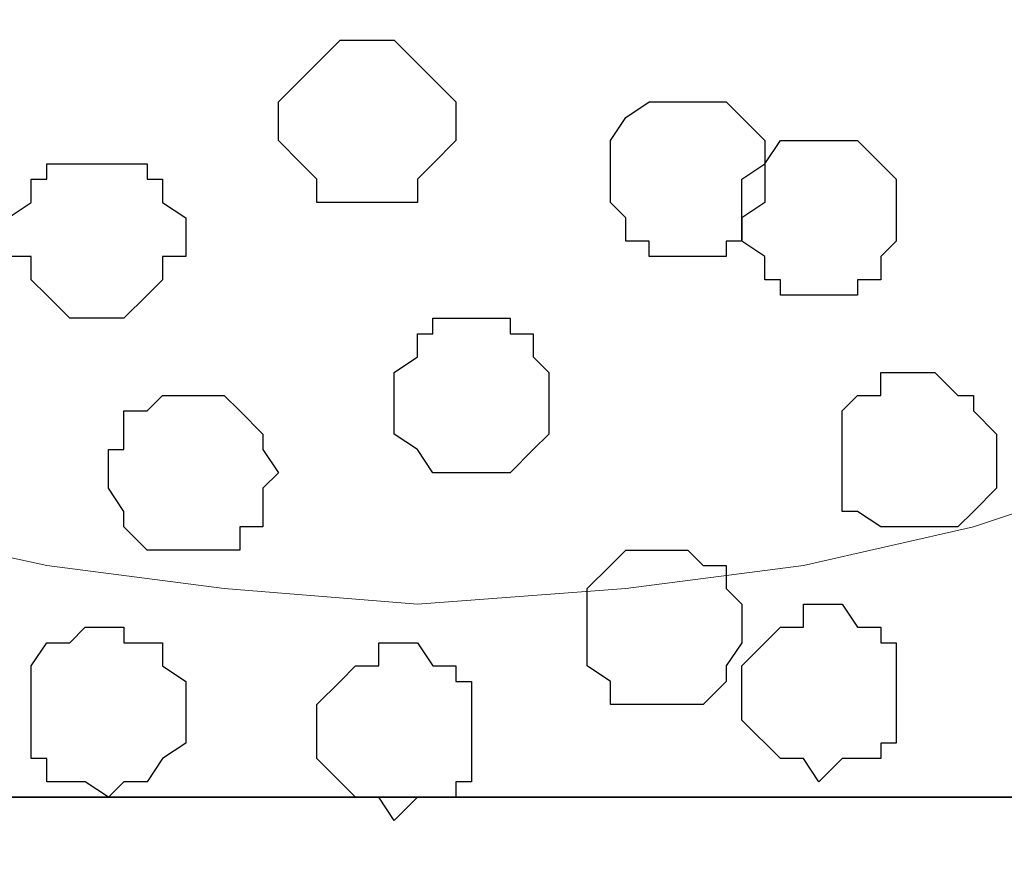
# Model space of a CAD drawing. Units: centimetres. Extents: x -8.7 to 8.9, y -10.6 to 13.4.
# Drawn here: x -5.4 to -5.1, y -3.4 to -3.1 of the extents above; entities that cross this region are included whole.
import ezdxf

# ---------------------------------------------------------------- set-up
doc = ezdxf.new("R2010")
doc.units = ezdxf.units.CM
doc.header["$MEASUREMENT"] = 0
doc.layers.add('Layer 1', color=7, linetype='Continuous')

msp = doc.modelspace()

# ---------------------------------------------------------------- linework, layer by layer
at = {"layer": 'Layer 1', "color": 254}
msp.add_open_spline([(-8.51394, -3.34292), (-8.51394, -3.34292), (0.78458, -3.34292), (0.78458, -3.34292), (0.78458, -3.34292), (0.78458, -3.34292), (0.78458, -2.07927), (0.78458, -2.07927), (0.78458, -2.07927), (0.78458, -2.07927), (-8.51394, -2.07927), (-8.51394, -2.07927), (-8.51394, -2.07927), (-8.51394, -2.07927), (-8.51394, -3.34292), (-8.51394, -3.34292)], degree=3, knots=[0, 0, 0, 0, 0.25, 0.25, 0.25, 0.25, 0.5, 0.5, 0.5, 0.5, 0.75, 0.75, 0.75, 0.75, 1, 1, 1, 1], dxfattribs=at)
at = {"layer": 'Layer 1', "lineweight": 9}
for points, knots in [([(-8.51394, -2.07927), (-8.51394, -2.07927), (0.78458, -2.07927), (0.78458, -2.07927), (0.78458, -2.07927), (0.78458, -2.07927), (0.78458, -3.34292), (0.78458, -3.34292), (0.78458, -3.34292), (0.78458, -3.34292), (-8.51394, -3.34292), (-8.51394, -3.34292), (-8.51394, -3.34292), (-8.51394, -3.34292), (-8.51394, -2.07927), (-8.51394, -2.07927)], [0, 0, 0, 0, 0.25, 0.25, 0.25, 0.25, 0.5, 0.5, 0.5, 0.5, 0.75, 0.75, 0.75, 0.75, 1, 1, 1, 1]), ([(-4.98757, -3.16301), (-4.98757, -3.16301), (-4.72087, -2.26554), (-4.72087, -2.26554), (-4.72087, -2.26554), (-4.72087, -2.26554), (-4.72087, -2.23379), (-4.72087, -2.23379), (-4.72087, -2.23379), (-4.72087, -2.23379), (-4.72722, -2.21686), (-4.72722, -2.21686), (-4.72722, -2.21686), (-4.72722, -2.21686), (-4.73781, -2.20627), (-4.73781, -2.20627), (-4.73781, -2.20627), (-4.73781, -2.20627), (-4.75897, -2.18087), (-4.75897, -2.18087), (-4.75897, -2.18087), (-4.75897, -2.18087), (-4.79707, -2.16394), (-4.79707, -2.16394), (-4.79707, -2.16394), (-4.79707, -2.16394), (-4.83941, -2.14912), (-4.83941, -2.14912), (-4.83941, -2.14912), (-4.83941, -2.14912), (-4.88597, -2.13854), (-4.88597, -2.13854), (-4.88597, -2.13854), (-4.88597, -2.13854), (-4.93889, -2.13219), (-4.93889, -2.13219), (-4.93889, -2.13219), (-4.93889, -2.13219), (-4.99181, -2.12796), (-4.99181, -2.12796), (-4.99181, -2.12796), (-4.99181, -2.12796), (-5.04472, -2.13219), (-5.04472, -2.13219), (-5.04472, -2.13219), (-5.04472, -2.13219), (-5.09976, -2.13854), (-5.09976, -2.13854), (-5.09976, -2.13854), (-5.09976, -2.13854), (-5.14632, -2.14912), (-5.14632, -2.14912), (-5.14632, -2.14912), (-5.14632, -2.14912), (-5.18866, -2.16394), (-5.18866, -2.16394), (-5.18866, -2.16394), (-5.18866, -2.16394), (-5.22041, -2.18087), (-5.22041, -2.18087), (-5.22041, -2.18087), (-5.22041, -2.18087), (-5.24792, -2.20627), (-5.24792, -2.20627), (-5.24792, -2.20627), (-5.24792, -2.20627), (-5.25216, -2.21686), (-5.25216, -2.21686), (-5.25216, -2.21686), (-5.25216, -2.21686), (-5.25851, -2.23379), (-5.25851, -2.23379), (-5.25851, -2.23379), (-5.25851, -2.23379), (-5.25851, -2.26554), (-5.25851, -2.26554), (-5.25851, -2.26554), (-5.25851, -2.26554), (-4.98757, -3.16301), (-4.98757, -3.16301)], [0, 0, 0, 0, 0.05, 0.05, 0.05, 0.05, 0.1, 0.1, 0.1, 0.1, 0.15, 0.15, 0.15, 0.15, 0.2, 0.2, 0.2, 0.2, 0.25, 0.25, 0.25, 0.25, 0.3, 0.3, 0.3, 0.3, 0.35, 0.35, 0.35, 0.35, 0.4, 0.4, 0.4, 0.4, 0.45, 0.45, 0.45, 0.45, 0.5, 0.5, 0.5, 0.5, 0.55, 0.55, 0.55, 0.55, 0.6, 0.6, 0.6, 0.6, 0.65, 0.65, 0.65, 0.65, 0.7, 0.7, 0.7, 0.7, 0.75, 0.75, 0.75, 0.75, 0.8, 0.8, 0.8, 0.8, 0.85, 0.85, 0.85, 0.85, 0.9, 0.9, 0.9, 0.9, 0.95, 0.95, 0.95, 0.95, 1, 1, 1, 1]), ([(-5.53367, -3.16936), (-5.53367, -3.16936), (-5.26274, -2.26977), (-5.26274, -2.26977), (-5.26274, -2.26977), (-5.26274, -2.26977), (-5.25851, -2.25496), (-5.25851, -2.25496), (-5.25851, -2.25496), (-5.25851, -2.25496), (-5.26274, -2.23802), (-5.26274, -2.23802), (-5.26274, -2.23802), (-5.26274, -2.23802), (-5.26909, -2.22744), (-5.26909, -2.22744), (-5.26909, -2.22744), (-5.26909, -2.22744), (-5.27332, -2.21262), (-5.27332, -2.21262), (-5.27332, -2.21262), (-5.27332, -2.21262), (-5.30084, -2.19146), (-5.30084, -2.19146), (-5.30084, -2.19146), (-5.30084, -2.19146), (-5.33682, -2.17029), (-5.33682, -2.17029), (-5.33682, -2.17029), (-5.33682, -2.17029), (-5.37916, -2.15336), (-5.37916, -2.15336), (-5.37916, -2.15336), (-5.37916, -2.15336), (-5.42784, -2.14277), (-5.42784, -2.14277), (-5.42784, -2.14277), (-5.42784, -2.14277), (-5.48076, -2.13854), (-5.48076, -2.13854), (-5.48076, -2.13854), (-5.48076, -2.13854), (-5.58659, -2.13854), (-5.58659, -2.13854), (-5.58659, -2.13854), (-5.58659, -2.13854), (-5.63951, -2.14277), (-5.63951, -2.14277), (-5.63951, -2.14277), (-5.63951, -2.14277), (-5.69242, -2.15336), (-5.69242, -2.15336), (-5.69242, -2.15336), (-5.69242, -2.15336), (-5.73052, -2.17029), (-5.73052, -2.17029), (-5.73052, -2.17029), (-5.73052, -2.17029), (-5.76862, -2.19146), (-5.76862, -2.19146), (-5.76862, -2.19146), (-5.76862, -2.19146), (-5.79402, -2.21262), (-5.79402, -2.21262), (-5.79402, -2.21262), (-5.79402, -2.21262), (-5.80037, -2.22744), (-5.80037, -2.22744), (-5.80037, -2.22744), (-5.80037, -2.22744), (-5.80461, -2.23802), (-5.80461, -2.23802), (-5.80461, -2.23802), (-5.80461, -2.23802), (-5.80461, -2.26977), (-5.80461, -2.26977), (-5.80461, -2.26977), (-5.80461, -2.26977), (-5.53367, -3.16936), (-5.53367, -3.16936)], [0, 0, 0, 0, 0.05, 0.05, 0.05, 0.05, 0.1, 0.1, 0.1, 0.1, 0.15, 0.15, 0.15, 0.15, 0.2, 0.2, 0.2, 0.2, 0.25, 0.25, 0.25, 0.25, 0.3, 0.3, 0.3, 0.3, 0.35, 0.35, 0.35, 0.35, 0.4, 0.4, 0.4, 0.4, 0.45, 0.45, 0.45, 0.45, 0.5, 0.5, 0.5, 0.5, 0.55, 0.55, 0.55, 0.55, 0.6, 0.6, 0.6, 0.6, 0.65, 0.65, 0.65, 0.65, 0.7, 0.7, 0.7, 0.7, 0.75, 0.75, 0.75, 0.75, 0.8, 0.8, 0.8, 0.8, 0.85, 0.85, 0.85, 0.85, 0.9, 0.9, 0.9, 0.9, 0.95, 0.95, 0.95, 0.95, 1, 1, 1, 1]), ([(-5.25851, -2.25496), (-5.25851, -2.25496), (-4.99181, -3.15242), (-4.99181, -3.15242), (-4.99181, -3.15242), (-4.99181, -3.15242), (-4.99181, -3.18417), (-4.99181, -3.18417), (-4.99181, -3.18417), (-4.99181, -3.18417), (-4.99816, -3.20111), (-4.99816, -3.20111), (-4.99816, -3.20111), (-4.99816, -3.20111), (-5.00239, -3.21169), (-5.00239, -3.21169), (-5.00239, -3.21169), (-5.00239, -3.21169), (-5.02991, -3.23709), (-5.02991, -3.23709), (-5.02991, -3.23709), (-5.02991, -3.23709), (-5.06589, -3.25402), (-5.06589, -3.25402), (-5.06589, -3.25402), (-5.06589, -3.25402), (-5.11034, -3.26884), (-5.11034, -3.26884), (-5.11034, -3.26884), (-5.11034, -3.26884), (-5.15691, -3.27942), (-5.15691, -3.27942), (-5.15691, -3.27942), (-5.15691, -3.27942), (-5.20559, -3.28577), (-5.20559, -3.28577), (-5.20559, -3.28577), (-5.20559, -3.28577), (-5.26274, -3.29001), (-5.26274, -3.29001), (-5.26274, -3.29001), (-5.26274, -3.29001), (-5.31566, -3.28577), (-5.31566, -3.28577), (-5.31566, -3.28577), (-5.31566, -3.28577), (-5.36434, -3.27942), (-5.36434, -3.27942), (-5.36434, -3.27942), (-5.36434, -3.27942), (-5.41302, -3.26884), (-5.41302, -3.26884), (-5.41302, -3.26884), (-5.41302, -3.26884), (-5.45536, -3.25402), (-5.45536, -3.25402), (-5.45536, -3.25402), (-5.45536, -3.25402), (-5.49134, -3.23709), (-5.49134, -3.23709), (-5.49134, -3.23709), (-5.49134, -3.23709), (-5.51251, -3.21169), (-5.51251, -3.21169), (-5.51251, -3.21169), (-5.51251, -3.21169), (-5.52309, -3.20111), (-5.52309, -3.20111), (-5.52309, -3.20111), (-5.52309, -3.20111), (-5.52944, -3.18417), (-5.52944, -3.18417), (-5.52944, -3.18417), (-5.52944, -3.18417), (-5.52944, -3.16936), (-5.52944, -3.16936), (-5.52944, -3.16936), (-5.52944, -3.16936), (-5.52309, -3.15242), (-5.52309, -3.15242), (-5.52309, -3.15242), (-5.52309, -3.15242), (-5.25851, -2.25496), (-5.25851, -2.25496)], [0, 0, 0, 0, 0.047619, 0.047619, 0.047619, 0.047619, 0.095238, 0.095238, 0.095238, 0.095238, 0.142857, 0.142857, 0.142857, 0.142857, 0.190476, 0.190476, 0.190476, 0.190476, 0.238095, 0.238095, 0.238095, 0.238095, 0.285714, 0.285714, 0.285714, 0.285714, 0.333333, 0.333333, 0.333333, 0.333333, 0.380952, 0.380952, 0.380952, 0.380952, 0.428571, 0.428571, 0.428571, 0.428571, 0.47619, 0.47619, 0.47619, 0.47619, 0.52381, 0.52381, 0.52381, 0.52381, 0.571429, 0.571429, 0.571429, 0.571429, 0.619048, 0.619048, 0.619048, 0.619048, 0.666667, 0.666667, 0.666667, 0.666667, 0.714286, 0.714286, 0.714286, 0.714286, 0.761905, 0.761905, 0.761905, 0.761905, 0.809524, 0.809524, 0.809524, 0.809524, 0.857143, 0.857143, 0.857143, 0.857143, 0.904762, 0.904762, 0.904762, 0.904762, 0.952381, 0.952381, 0.952381, 0.952381, 1, 1, 1, 1]), ([(-8.51394, -3.34292), (-8.51394, -3.34292), (0.78458, -3.34292), (0.78458, -3.34292), (0.78458, -3.34292), (0.78458, -3.34292), (0.78458, -3.56094), (0.78458, -3.56094), (0.78458, -3.56094), (0.78458, -3.56094), (-8.51394, -3.56094), (-8.51394, -3.56094), (-8.51394, -3.56094), (-8.51394, -3.56094), (-8.51394, -3.34292), (-8.51394, -3.34292)], [0, 0, 0, 0, 0.25, 0.25, 0.25, 0.25, 0.5, 0.5, 0.5, 0.5, 0.75, 0.75, 0.75, 0.75, 1, 1, 1, 1])]:
    msp.add_open_spline(points, degree=3, knots=knots, dxfattribs=at)
at = {"layer": 'Layer 1', "color": 8}
msp.add_open_spline([(-5.27967, -3.17994), (-5.27967, -3.17994), (-5.26274, -3.17994), (-5.26274, -3.17994), (-5.26274, -3.17994), (-5.26274, -3.17994), (-5.26274, -3.17359), (-5.26274, -3.17359), (-5.26274, -3.17359), (-5.26274, -3.17359), (-5.25851, -3.16936), (-5.25851, -3.16936), (-5.25851, -3.16936), (-5.25851, -3.16936), (-5.25216, -3.16301), (-5.25216, -3.16301), (-5.25216, -3.16301), (-5.25216, -3.16301), (-5.25216, -3.15242), (-5.25216, -3.15242), (-5.25216, -3.15242), (-5.25216, -3.15242), (-5.25851, -3.14607), (-5.25851, -3.14607), (-5.25851, -3.14607), (-5.25851, -3.14607), (-5.26274, -3.14184), (-5.26274, -3.14184), (-5.26274, -3.14184), (-5.26274, -3.14184), (-5.26909, -3.13549), (-5.26909, -3.13549), (-5.26909, -3.13549), (-5.26909, -3.13549), (-5.28391, -3.13549), (-5.28391, -3.13549), (-5.28391, -3.13549), (-5.28391, -3.13549), (-5.29026, -3.14184), (-5.29026, -3.14184), (-5.29026, -3.14184), (-5.29026, -3.14184), (-5.29449, -3.14607), (-5.29449, -3.14607), (-5.29449, -3.14607), (-5.29449, -3.14607), (-5.30084, -3.15242), (-5.30084, -3.15242), (-5.30084, -3.15242), (-5.30084, -3.15242), (-5.30084, -3.16301), (-5.30084, -3.16301), (-5.30084, -3.16301), (-5.30084, -3.16301), (-5.29449, -3.16936), (-5.29449, -3.16936), (-5.29449, -3.16936), (-5.29449, -3.16936), (-5.29026, -3.17359), (-5.29026, -3.17359), (-5.29026, -3.17359), (-5.29026, -3.17359), (-5.29026, -3.17994), (-5.29026, -3.17994), (-5.29026, -3.17994), (-5.29026, -3.17994), (-5.27967, -3.17994), (-5.27967, -3.17994)], degree=3, knots=[0, 0, 0, 0, 0.058824, 0.058824, 0.058824, 0.058824, 0.117647, 0.117647, 0.117647, 0.117647, 0.176471, 0.176471, 0.176471, 0.176471, 0.235294, 0.235294, 0.235294, 0.235294, 0.294118, 0.294118, 0.294118, 0.294118, 0.352941, 0.352941, 0.352941, 0.352941, 0.411765, 0.411765, 0.411765, 0.411765, 0.470588, 0.470588, 0.470588, 0.470588, 0.529412, 0.529412, 0.529412, 0.529412, 0.588235, 0.588235, 0.588235, 0.588235, 0.647059, 0.647059, 0.647059, 0.647059, 0.705882, 0.705882, 0.705882, 0.705882, 0.764706, 0.764706, 0.764706, 0.764706, 0.823529, 0.823529, 0.823529, 0.823529, 0.882353, 0.882353, 0.882353, 0.882353, 0.941176, 0.941176, 0.941176, 0.941176, 1, 1, 1, 1], dxfattribs=at)
at = {"layer": 'Layer 1', "color": 253}
for points, knots in [([(-5.18866, -3.19476), (-5.18866, -3.19476), (-5.17807, -3.19476), (-5.17807, -3.19476), (-5.17807, -3.19476), (-5.17807, -3.19476), (-5.17807, -3.19052), (-5.17807, -3.19052), (-5.17807, -3.19052), (-5.17807, -3.19052), (-5.17384, -3.19052), (-5.17384, -3.19052), (-5.17384, -3.19052), (-5.17384, -3.19052), (-5.17384, -3.18417), (-5.17384, -3.18417), (-5.17384, -3.18417), (-5.17384, -3.18417), (-5.16749, -3.17994), (-5.16749, -3.17994), (-5.16749, -3.17994), (-5.16749, -3.17994), (-5.16749, -3.16301), (-5.16749, -3.16301), (-5.16749, -3.16301), (-5.16749, -3.16301), (-5.17384, -3.15666), (-5.17384, -3.15666), (-5.17384, -3.15666), (-5.17384, -3.15666), (-5.17807, -3.15242), (-5.17807, -3.15242), (-5.17807, -3.15242), (-5.17807, -3.15242), (-5.19924, -3.15242), (-5.19924, -3.15242), (-5.19924, -3.15242), (-5.19924, -3.15242), (-5.20559, -3.15666), (-5.20559, -3.15666), (-5.20559, -3.15666), (-5.20559, -3.15666), (-5.20982, -3.16301), (-5.20982, -3.16301), (-5.20982, -3.16301), (-5.20982, -3.16301), (-5.20982, -3.17994), (-5.20982, -3.17994), (-5.20982, -3.17994), (-5.20982, -3.17994), (-5.20559, -3.18417), (-5.20559, -3.18417), (-5.20559, -3.18417), (-5.20559, -3.18417), (-5.20559, -3.19052), (-5.20559, -3.19052), (-5.20559, -3.19052), (-5.20559, -3.19052), (-5.19924, -3.19052), (-5.19924, -3.19052), (-5.19924, -3.19052), (-5.19924, -3.19052), (-5.19924, -3.19476), (-5.19924, -3.19476), (-5.19924, -3.19476), (-5.19924, -3.19476), (-5.18866, -3.19476), (-5.18866, -3.19476)], [0, 0, 0, 0, 0.058824, 0.058824, 0.058824, 0.058824, 0.117647, 0.117647, 0.117647, 0.117647, 0.176471, 0.176471, 0.176471, 0.176471, 0.235294, 0.235294, 0.235294, 0.235294, 0.294118, 0.294118, 0.294118, 0.294118, 0.352941, 0.352941, 0.352941, 0.352941, 0.411765, 0.411765, 0.411765, 0.411765, 0.470588, 0.470588, 0.470588, 0.470588, 0.529412, 0.529412, 0.529412, 0.529412, 0.588235, 0.588235, 0.588235, 0.588235, 0.647059, 0.647059, 0.647059, 0.647059, 0.705882, 0.705882, 0.705882, 0.705882, 0.764706, 0.764706, 0.764706, 0.764706, 0.823529, 0.823529, 0.823529, 0.823529, 0.882353, 0.882353, 0.882353, 0.882353, 0.941176, 0.941176, 0.941176, 0.941176, 1, 1, 1, 1]), ([(-5.15267, -3.20534), (-5.15267, -3.20534), (-5.14209, -3.20534), (-5.14209, -3.20534), (-5.14209, -3.20534), (-5.14209, -3.20534), (-5.14209, -3.20111), (-5.14209, -3.20111), (-5.14209, -3.20111), (-5.14209, -3.20111), (-5.13574, -3.20111), (-5.13574, -3.20111), (-5.13574, -3.20111), (-5.13574, -3.20111), (-5.13574, -3.19476), (-5.13574, -3.19476), (-5.13574, -3.19476), (-5.13574, -3.19476), (-5.13151, -3.19052), (-5.13151, -3.19052), (-5.13151, -3.19052), (-5.13151, -3.19052), (-5.13151, -3.17359), (-5.13151, -3.17359), (-5.13151, -3.17359), (-5.13151, -3.17359), (-5.13574, -3.16936), (-5.13574, -3.16936), (-5.13574, -3.16936), (-5.13574, -3.16936), (-5.14209, -3.16301), (-5.14209, -3.16301), (-5.14209, -3.16301), (-5.14209, -3.16301), (-5.16326, -3.16301), (-5.16326, -3.16301), (-5.16326, -3.16301), (-5.16326, -3.16301), (-5.16749, -3.16936), (-5.16749, -3.16936), (-5.16749, -3.16936), (-5.16749, -3.16936), (-5.17384, -3.17359), (-5.17384, -3.17359), (-5.17384, -3.17359), (-5.17384, -3.17359), (-5.17384, -3.19052), (-5.17384, -3.19052), (-5.17384, -3.19052), (-5.17384, -3.19052), (-5.16749, -3.19476), (-5.16749, -3.19476), (-5.16749, -3.19476), (-5.16749, -3.19476), (-5.16749, -3.20111), (-5.16749, -3.20111), (-5.16749, -3.20111), (-5.16749, -3.20111), (-5.16326, -3.20111), (-5.16326, -3.20111), (-5.16326, -3.20111), (-5.16326, -3.20111), (-5.16326, -3.20534), (-5.16326, -3.20534), (-5.16326, -3.20534), (-5.16326, -3.20534), (-5.15267, -3.20534), (-5.15267, -3.20534)], [0, 0, 0, 0, 0.058824, 0.058824, 0.058824, 0.058824, 0.117647, 0.117647, 0.117647, 0.117647, 0.176471, 0.176471, 0.176471, 0.176471, 0.235294, 0.235294, 0.235294, 0.235294, 0.294118, 0.294118, 0.294118, 0.294118, 0.352941, 0.352941, 0.352941, 0.352941, 0.411765, 0.411765, 0.411765, 0.411765, 0.470588, 0.470588, 0.470588, 0.470588, 0.529412, 0.529412, 0.529412, 0.529412, 0.588235, 0.588235, 0.588235, 0.588235, 0.647059, 0.647059, 0.647059, 0.647059, 0.705882, 0.705882, 0.705882, 0.705882, 0.764706, 0.764706, 0.764706, 0.764706, 0.823529, 0.823529, 0.823529, 0.823529, 0.882353, 0.882353, 0.882353, 0.882353, 0.941176, 0.941176, 0.941176, 0.941176, 1, 1, 1, 1]), ([(-5.35376, -3.21169), (-5.35376, -3.21169), (-5.34317, -3.21169), (-5.34317, -3.21169), (-5.34317, -3.21169), (-5.34317, -3.21169), (-5.33682, -3.20534), (-5.33682, -3.20534), (-5.33682, -3.20534), (-5.33682, -3.20534), (-5.33259, -3.20111), (-5.33259, -3.20111), (-5.33259, -3.20111), (-5.33259, -3.20111), (-5.33259, -3.19476), (-5.33259, -3.19476), (-5.33259, -3.19476), (-5.33259, -3.19476), (-5.32624, -3.19476), (-5.32624, -3.19476), (-5.32624, -3.19476), (-5.32624, -3.19476), (-5.32624, -3.18417), (-5.32624, -3.18417), (-5.32624, -3.18417), (-5.32624, -3.18417), (-5.33259, -3.17994), (-5.33259, -3.17994), (-5.33259, -3.17994), (-5.33259, -3.17994), (-5.33259, -3.17359), (-5.33259, -3.17359), (-5.33259, -3.17359), (-5.33259, -3.17359), (-5.33682, -3.17359), (-5.33682, -3.17359), (-5.33682, -3.17359), (-5.33682, -3.17359), (-5.33682, -3.16936), (-5.33682, -3.16936), (-5.33682, -3.16936), (-5.33682, -3.16936), (-5.36434, -3.16936), (-5.36434, -3.16936), (-5.36434, -3.16936), (-5.36434, -3.16936), (-5.36434, -3.17359), (-5.36434, -3.17359), (-5.36434, -3.17359), (-5.36434, -3.17359), (-5.36857, -3.17359), (-5.36857, -3.17359), (-5.36857, -3.17359), (-5.36857, -3.17359), (-5.36857, -3.17994), (-5.36857, -3.17994), (-5.36857, -3.17994), (-5.36857, -3.17994), (-5.37492, -3.18417), (-5.37492, -3.18417), (-5.37492, -3.18417), (-5.37492, -3.18417), (-5.37492, -3.19476), (-5.37492, -3.19476), (-5.37492, -3.19476), (-5.37492, -3.19476), (-5.36857, -3.19476), (-5.36857, -3.19476), (-5.36857, -3.19476), (-5.36857, -3.19476), (-5.36857, -3.20111), (-5.36857, -3.20111), (-5.36857, -3.20111), (-5.36857, -3.20111), (-5.36434, -3.20534), (-5.36434, -3.20534), (-5.36434, -3.20534), (-5.36434, -3.20534), (-5.35799, -3.21169), (-5.35799, -3.21169), (-5.35799, -3.21169), (-5.35799, -3.21169), (-5.35376, -3.21169), (-5.35376, -3.21169)], [0, 0, 0, 0, 0.047619, 0.047619, 0.047619, 0.047619, 0.095238, 0.095238, 0.095238, 0.095238, 0.142857, 0.142857, 0.142857, 0.142857, 0.190476, 0.190476, 0.190476, 0.190476, 0.238095, 0.238095, 0.238095, 0.238095, 0.285714, 0.285714, 0.285714, 0.285714, 0.333333, 0.333333, 0.333333, 0.333333, 0.380952, 0.380952, 0.380952, 0.380952, 0.428571, 0.428571, 0.428571, 0.428571, 0.47619, 0.47619, 0.47619, 0.47619, 0.52381, 0.52381, 0.52381, 0.52381, 0.571429, 0.571429, 0.571429, 0.571429, 0.619048, 0.619048, 0.619048, 0.619048, 0.666667, 0.666667, 0.666667, 0.666667, 0.714286, 0.714286, 0.714286, 0.714286, 0.761905, 0.761905, 0.761905, 0.761905, 0.809524, 0.809524, 0.809524, 0.809524, 0.857143, 0.857143, 0.857143, 0.857143, 0.904762, 0.904762, 0.904762, 0.904762, 0.952381, 0.952381, 0.952381, 0.952381, 1, 1, 1, 1]), ([(-5.24792, -3.25402), (-5.24792, -3.25402), (-5.23734, -3.25402), (-5.23734, -3.25402), (-5.23734, -3.25402), (-5.23734, -3.25402), (-5.23099, -3.24767), (-5.23099, -3.24767), (-5.23099, -3.24767), (-5.23099, -3.24767), (-5.22676, -3.24344), (-5.22676, -3.24344), (-5.22676, -3.24344), (-5.22676, -3.24344), (-5.22676, -3.22651), (-5.22676, -3.22651), (-5.22676, -3.22651), (-5.22676, -3.22651), (-5.23099, -3.22227), (-5.23099, -3.22227), (-5.23099, -3.22227), (-5.23099, -3.22227), (-5.23099, -3.21592), (-5.23099, -3.21592), (-5.23099, -3.21592), (-5.23099, -3.21592), (-5.23734, -3.21592), (-5.23734, -3.21592), (-5.23734, -3.21592), (-5.23734, -3.21592), (-5.23734, -3.21169), (-5.23734, -3.21169), (-5.23734, -3.21169), (-5.23734, -3.21169), (-5.25851, -3.21169), (-5.25851, -3.21169), (-5.25851, -3.21169), (-5.25851, -3.21169), (-5.25851, -3.21592), (-5.25851, -3.21592), (-5.25851, -3.21592), (-5.25851, -3.21592), (-5.26274, -3.21592), (-5.26274, -3.21592), (-5.26274, -3.21592), (-5.26274, -3.21592), (-5.26274, -3.22227), (-5.26274, -3.22227), (-5.26274, -3.22227), (-5.26274, -3.22227), (-5.26909, -3.22651), (-5.26909, -3.22651), (-5.26909, -3.22651), (-5.26909, -3.22651), (-5.26909, -3.24344), (-5.26909, -3.24344), (-5.26909, -3.24344), (-5.26909, -3.24344), (-5.26274, -3.24767), (-5.26274, -3.24767), (-5.26274, -3.24767), (-5.26274, -3.24767), (-5.25851, -3.25402), (-5.25851, -3.25402), (-5.25851, -3.25402), (-5.25851, -3.25402), (-5.24792, -3.25402), (-5.24792, -3.25402)], [0, 0, 0, 0, 0.058824, 0.058824, 0.058824, 0.058824, 0.117647, 0.117647, 0.117647, 0.117647, 0.176471, 0.176471, 0.176471, 0.176471, 0.235294, 0.235294, 0.235294, 0.235294, 0.294118, 0.294118, 0.294118, 0.294118, 0.352941, 0.352941, 0.352941, 0.352941, 0.411765, 0.411765, 0.411765, 0.411765, 0.470588, 0.470588, 0.470588, 0.470588, 0.529412, 0.529412, 0.529412, 0.529412, 0.588235, 0.588235, 0.588235, 0.588235, 0.647059, 0.647059, 0.647059, 0.647059, 0.705882, 0.705882, 0.705882, 0.705882, 0.764706, 0.764706, 0.764706, 0.764706, 0.823529, 0.823529, 0.823529, 0.823529, 0.882353, 0.882353, 0.882353, 0.882353, 0.941176, 0.941176, 0.941176, 0.941176, 1, 1, 1, 1]), ([(-5.12516, -3.26884), (-5.12516, -3.26884), (-5.11457, -3.26884), (-5.11457, -3.26884), (-5.11457, -3.26884), (-5.11457, -3.26884), (-5.11034, -3.26461), (-5.11034, -3.26461), (-5.11034, -3.26461), (-5.11034, -3.26461), (-5.10399, -3.25826), (-5.10399, -3.25826), (-5.10399, -3.25826), (-5.10399, -3.25826), (-5.10399, -3.24344), (-5.10399, -3.24344), (-5.10399, -3.24344), (-5.10399, -3.24344), (-5.11034, -3.23709), (-5.11034, -3.23709), (-5.11034, -3.23709), (-5.11034, -3.23709), (-5.11034, -3.23286), (-5.11034, -3.23286), (-5.11034, -3.23286), (-5.11034, -3.23286), (-5.11457, -3.23286), (-5.11457, -3.23286), (-5.11457, -3.23286), (-5.11457, -3.23286), (-5.12092, -3.22651), (-5.12092, -3.22651), (-5.12092, -3.22651), (-5.12092, -3.22651), (-5.13574, -3.22651), (-5.13574, -3.22651), (-5.13574, -3.22651), (-5.13574, -3.22651), (-5.13574, -3.23286), (-5.13574, -3.23286), (-5.13574, -3.23286), (-5.13574, -3.23286), (-5.14209, -3.23286), (-5.14209, -3.23286), (-5.14209, -3.23286), (-5.14209, -3.23286), (-5.14632, -3.23709), (-5.14632, -3.23709), (-5.14632, -3.23709), (-5.14632, -3.23709), (-5.14632, -3.26461), (-5.14632, -3.26461), (-5.14632, -3.26461), (-5.14632, -3.26461), (-5.14209, -3.26461), (-5.14209, -3.26461), (-5.14209, -3.26461), (-5.14209, -3.26461), (-5.13574, -3.26884), (-5.13574, -3.26884), (-5.13574, -3.26884), (-5.13574, -3.26884), (-5.12516, -3.26884), (-5.12516, -3.26884)], [0, 0, 0, 0, 0.0625, 0.0625, 0.0625, 0.0625, 0.125, 0.125, 0.125, 0.125, 0.1875, 0.1875, 0.1875, 0.1875, 0.25, 0.25, 0.25, 0.25, 0.3125, 0.3125, 0.3125, 0.3125, 0.375, 0.375, 0.375, 0.375, 0.4375, 0.4375, 0.4375, 0.4375, 0.5, 0.5, 0.5, 0.5, 0.5625, 0.5625, 0.5625, 0.5625, 0.625, 0.625, 0.625, 0.625, 0.6875, 0.6875, 0.6875, 0.6875, 0.75, 0.75, 0.75, 0.75, 0.8125, 0.8125, 0.8125, 0.8125, 0.875, 0.875, 0.875, 0.875, 0.9375, 0.9375, 0.9375, 0.9375, 1, 1, 1, 1]), ([(-5.32624, -3.27519), (-5.32624, -3.27519), (-5.31142, -3.27519), (-5.31142, -3.27519), (-5.31142, -3.27519), (-5.31142, -3.27519), (-5.31142, -3.26884), (-5.31142, -3.26884), (-5.31142, -3.26884), (-5.31142, -3.26884), (-5.30507, -3.26884), (-5.30507, -3.26884), (-5.30507, -3.26884), (-5.30507, -3.26884), (-5.30507, -3.25826), (-5.30507, -3.25826), (-5.30507, -3.25826), (-5.30507, -3.25826), (-5.30084, -3.25402), (-5.30084, -3.25402), (-5.30084, -3.25402), (-5.30084, -3.25402), (-5.30507, -3.24767), (-5.30507, -3.24767), (-5.30507, -3.24767), (-5.30507, -3.24767), (-5.30507, -3.24344), (-5.30507, -3.24344), (-5.30507, -3.24344), (-5.30507, -3.24344), (-5.31142, -3.23709), (-5.31142, -3.23709), (-5.31142, -3.23709), (-5.31142, -3.23709), (-5.31566, -3.23286), (-5.31566, -3.23286), (-5.31566, -3.23286), (-5.31566, -3.23286), (-5.33259, -3.23286), (-5.33259, -3.23286), (-5.33259, -3.23286), (-5.33259, -3.23286), (-5.33682, -3.23709), (-5.33682, -3.23709), (-5.33682, -3.23709), (-5.33682, -3.23709), (-5.34317, -3.23709), (-5.34317, -3.23709), (-5.34317, -3.23709), (-5.34317, -3.23709), (-5.34317, -3.24767), (-5.34317, -3.24767), (-5.34317, -3.24767), (-5.34317, -3.24767), (-5.34741, -3.24767), (-5.34741, -3.24767), (-5.34741, -3.24767), (-5.34741, -3.24767), (-5.34741, -3.25826), (-5.34741, -3.25826), (-5.34741, -3.25826), (-5.34741, -3.25826), (-5.34317, -3.26461), (-5.34317, -3.26461), (-5.34317, -3.26461), (-5.34317, -3.26461), (-5.34317, -3.26884), (-5.34317, -3.26884), (-5.34317, -3.26884), (-5.34317, -3.26884), (-5.33682, -3.27519), (-5.33682, -3.27519), (-5.33682, -3.27519), (-5.33682, -3.27519), (-5.32624, -3.27519), (-5.32624, -3.27519)], [0, 0, 0, 0, 0.052632, 0.052632, 0.052632, 0.052632, 0.105263, 0.105263, 0.105263, 0.105263, 0.157895, 0.157895, 0.157895, 0.157895, 0.210526, 0.210526, 0.210526, 0.210526, 0.263158, 0.263158, 0.263158, 0.263158, 0.315789, 0.315789, 0.315789, 0.315789, 0.368421, 0.368421, 0.368421, 0.368421, 0.421053, 0.421053, 0.421053, 0.421053, 0.473684, 0.473684, 0.473684, 0.473684, 0.526316, 0.526316, 0.526316, 0.526316, 0.578947, 0.578947, 0.578947, 0.578947, 0.631579, 0.631579, 0.631579, 0.631579, 0.684211, 0.684211, 0.684211, 0.684211, 0.736842, 0.736842, 0.736842, 0.736842, 0.789474, 0.789474, 0.789474, 0.789474, 0.842105, 0.842105, 0.842105, 0.842105, 0.894737, 0.894737, 0.894737, 0.894737, 0.947368, 0.947368, 0.947368, 0.947368, 1, 1, 1, 1]), ([(-5.19501, -3.31752), (-5.19501, -3.31752), (-5.18442, -3.31752), (-5.18442, -3.31752), (-5.18442, -3.31752), (-5.18442, -3.31752), (-5.17807, -3.31117), (-5.17807, -3.31117), (-5.17807, -3.31117), (-5.17807, -3.31117), (-5.17807, -3.30694), (-5.17807, -3.30694), (-5.17807, -3.30694), (-5.17807, -3.30694), (-5.17384, -3.30059), (-5.17384, -3.30059), (-5.17384, -3.30059), (-5.17384, -3.30059), (-5.17384, -3.29001), (-5.17384, -3.29001), (-5.17384, -3.29001), (-5.17384, -3.29001), (-5.17807, -3.28577), (-5.17807, -3.28577), (-5.17807, -3.28577), (-5.17807, -3.28577), (-5.17807, -3.27942), (-5.17807, -3.27942), (-5.17807, -3.27942), (-5.17807, -3.27942), (-5.18442, -3.27942), (-5.18442, -3.27942), (-5.18442, -3.27942), (-5.18442, -3.27942), (-5.18866, -3.27519), (-5.18866, -3.27519), (-5.18866, -3.27519), (-5.18866, -3.27519), (-5.20559, -3.27519), (-5.20559, -3.27519), (-5.20559, -3.27519), (-5.20559, -3.27519), (-5.20982, -3.27942), (-5.20982, -3.27942), (-5.20982, -3.27942), (-5.20982, -3.27942), (-5.21617, -3.28577), (-5.21617, -3.28577), (-5.21617, -3.28577), (-5.21617, -3.28577), (-5.21617, -3.30694), (-5.21617, -3.30694), (-5.21617, -3.30694), (-5.21617, -3.30694), (-5.20982, -3.31117), (-5.20982, -3.31117), (-5.20982, -3.31117), (-5.20982, -3.31117), (-5.20982, -3.31752), (-5.20982, -3.31752), (-5.20982, -3.31752), (-5.20982, -3.31752), (-5.19501, -3.31752), (-5.19501, -3.31752)], [0, 0, 0, 0, 0.0625, 0.0625, 0.0625, 0.0625, 0.125, 0.125, 0.125, 0.125, 0.1875, 0.1875, 0.1875, 0.1875, 0.25, 0.25, 0.25, 0.25, 0.3125, 0.3125, 0.3125, 0.3125, 0.375, 0.375, 0.375, 0.375, 0.4375, 0.4375, 0.4375, 0.4375, 0.5, 0.5, 0.5, 0.5, 0.5625, 0.5625, 0.5625, 0.5625, 0.625, 0.625, 0.625, 0.625, 0.6875, 0.6875, 0.6875, 0.6875, 0.75, 0.75, 0.75, 0.75, 0.8125, 0.8125, 0.8125, 0.8125, 0.875, 0.875, 0.875, 0.875, 0.9375, 0.9375, 0.9375, 0.9375, 1, 1, 1, 1]), ([(-5.34741, -3.34292), (-5.34741, -3.34292), (-5.34317, -3.33869), (-5.34317, -3.33869), (-5.34317, -3.33869), (-5.34317, -3.33869), (-5.33682, -3.33869), (-5.33682, -3.33869), (-5.33682, -3.33869), (-5.33682, -3.33869), (-5.33259, -3.33234), (-5.33259, -3.33234), (-5.33259, -3.33234), (-5.33259, -3.33234), (-5.32624, -3.32811), (-5.32624, -3.32811), (-5.32624, -3.32811), (-5.32624, -3.32811), (-5.32624, -3.31117), (-5.32624, -3.31117), (-5.32624, -3.31117), (-5.32624, -3.31117), (-5.33259, -3.30694), (-5.33259, -3.30694), (-5.33259, -3.30694), (-5.33259, -3.30694), (-5.33259, -3.30059), (-5.33259, -3.30059), (-5.33259, -3.30059), (-5.33259, -3.30059), (-5.34317, -3.30059), (-5.34317, -3.30059), (-5.34317, -3.30059), (-5.34317, -3.30059), (-5.34317, -3.29636), (-5.34317, -3.29636), (-5.34317, -3.29636), (-5.34317, -3.29636), (-5.35376, -3.29636), (-5.35376, -3.29636), (-5.35376, -3.29636), (-5.35376, -3.29636), (-5.35799, -3.30059), (-5.35799, -3.30059), (-5.35799, -3.30059), (-5.35799, -3.30059), (-5.36434, -3.30059), (-5.36434, -3.30059), (-5.36434, -3.30059), (-5.36434, -3.30059), (-5.36857, -3.30694), (-5.36857, -3.30694), (-5.36857, -3.30694), (-5.36857, -3.30694), (-5.36857, -3.33234), (-5.36857, -3.33234), (-5.36857, -3.33234), (-5.36857, -3.33234), (-5.36434, -3.33234), (-5.36434, -3.33234), (-5.36434, -3.33234), (-5.36434, -3.33234), (-5.36434, -3.33869), (-5.36434, -3.33869), (-5.36434, -3.33869), (-5.36434, -3.33869), (-5.35376, -3.33869), (-5.35376, -3.33869), (-5.35376, -3.33869), (-5.35376, -3.33869), (-5.34741, -3.34292), (-5.34741, -3.34292)], [0, 0, 0, 0, 0.055556, 0.055556, 0.055556, 0.055556, 0.111111, 0.111111, 0.111111, 0.111111, 0.166667, 0.166667, 0.166667, 0.166667, 0.222222, 0.222222, 0.222222, 0.222222, 0.277778, 0.277778, 0.277778, 0.277778, 0.333333, 0.333333, 0.333333, 0.333333, 0.388889, 0.388889, 0.388889, 0.388889, 0.444444, 0.444444, 0.444444, 0.444444, 0.5, 0.5, 0.5, 0.5, 0.555556, 0.555556, 0.555556, 0.555556, 0.611111, 0.611111, 0.611111, 0.611111, 0.666667, 0.666667, 0.666667, 0.666667, 0.722222, 0.722222, 0.722222, 0.722222, 0.777778, 0.777778, 0.777778, 0.777778, 0.833333, 0.833333, 0.833333, 0.833333, 0.888889, 0.888889, 0.888889, 0.888889, 0.944444, 0.944444, 0.944444, 0.944444, 1, 1, 1, 1]), ([(-5.26909, -3.34927), (-5.26909, -3.34927), (-5.26274, -3.34292), (-5.26274, -3.34292), (-5.26274, -3.34292), (-5.26274, -3.34292), (-5.25216, -3.34292), (-5.25216, -3.34292), (-5.25216, -3.34292), (-5.25216, -3.34292), (-5.25216, -3.33869), (-5.25216, -3.33869), (-5.25216, -3.33869), (-5.25216, -3.33869), (-5.24792, -3.33869), (-5.24792, -3.33869), (-5.24792, -3.33869), (-5.24792, -3.33869), (-5.24792, -3.31117), (-5.24792, -3.31117), (-5.24792, -3.31117), (-5.24792, -3.31117), (-5.25216, -3.31117), (-5.25216, -3.31117), (-5.25216, -3.31117), (-5.25216, -3.31117), (-5.25216, -3.30694), (-5.25216, -3.30694), (-5.25216, -3.30694), (-5.25216, -3.30694), (-5.25851, -3.30694), (-5.25851, -3.30694), (-5.25851, -3.30694), (-5.25851, -3.30694), (-5.26274, -3.30059), (-5.26274, -3.30059), (-5.26274, -3.30059), (-5.26274, -3.30059), (-5.27332, -3.30059), (-5.27332, -3.30059), (-5.27332, -3.30059), (-5.27332, -3.30059), (-5.27332, -3.30694), (-5.27332, -3.30694), (-5.27332, -3.30694), (-5.27332, -3.30694), (-5.27967, -3.30694), (-5.27967, -3.30694), (-5.27967, -3.30694), (-5.27967, -3.30694), (-5.28391, -3.31117), (-5.28391, -3.31117), (-5.28391, -3.31117), (-5.28391, -3.31117), (-5.29026, -3.31752), (-5.29026, -3.31752), (-5.29026, -3.31752), (-5.29026, -3.31752), (-5.29026, -3.33234), (-5.29026, -3.33234), (-5.29026, -3.33234), (-5.29026, -3.33234), (-5.28391, -3.33869), (-5.28391, -3.33869), (-5.28391, -3.33869), (-5.28391, -3.33869), (-5.27967, -3.34292), (-5.27967, -3.34292), (-5.27967, -3.34292), (-5.27967, -3.34292), (-5.27332, -3.34292), (-5.27332, -3.34292), (-5.27332, -3.34292), (-5.27332, -3.34292), (-5.26909, -3.34927), (-5.26909, -3.34927)], [0, 0, 0, 0, 0.052632, 0.052632, 0.052632, 0.052632, 0.105263, 0.105263, 0.105263, 0.105263, 0.157895, 0.157895, 0.157895, 0.157895, 0.210526, 0.210526, 0.210526, 0.210526, 0.263158, 0.263158, 0.263158, 0.263158, 0.315789, 0.315789, 0.315789, 0.315789, 0.368421, 0.368421, 0.368421, 0.368421, 0.421053, 0.421053, 0.421053, 0.421053, 0.473684, 0.473684, 0.473684, 0.473684, 0.526316, 0.526316, 0.526316, 0.526316, 0.578947, 0.578947, 0.578947, 0.578947, 0.631579, 0.631579, 0.631579, 0.631579, 0.684211, 0.684211, 0.684211, 0.684211, 0.736842, 0.736842, 0.736842, 0.736842, 0.789474, 0.789474, 0.789474, 0.789474, 0.842105, 0.842105, 0.842105, 0.842105, 0.894737, 0.894737, 0.894737, 0.894737, 0.947368, 0.947368, 0.947368, 0.947368, 1, 1, 1, 1])]:
    msp.add_open_spline(points, degree=3, knots=knots, dxfattribs=at)
at = {"layer": 'Layer 1', "color": 251}
msp.add_open_spline([(-5.15267, -3.33869), (-5.15267, -3.33869), (-5.14632, -3.33234), (-5.14632, -3.33234), (-5.14632, -3.33234), (-5.14632, -3.33234), (-5.13574, -3.33234), (-5.13574, -3.33234), (-5.13574, -3.33234), (-5.13574, -3.33234), (-5.13574, -3.32811), (-5.13574, -3.32811), (-5.13574, -3.32811), (-5.13574, -3.32811), (-5.13151, -3.32811), (-5.13151, -3.32811), (-5.13151, -3.32811), (-5.13151, -3.32811), (-5.13151, -3.30059), (-5.13151, -3.30059), (-5.13151, -3.30059), (-5.13151, -3.30059), (-5.13574, -3.30059), (-5.13574, -3.30059), (-5.13574, -3.30059), (-5.13574, -3.30059), (-5.13574, -3.29636), (-5.13574, -3.29636), (-5.13574, -3.29636), (-5.13574, -3.29636), (-5.14209, -3.29636), (-5.14209, -3.29636), (-5.14209, -3.29636), (-5.14209, -3.29636), (-5.14632, -3.29001), (-5.14632, -3.29001), (-5.14632, -3.29001), (-5.14632, -3.29001), (-5.15691, -3.29001), (-5.15691, -3.29001), (-5.15691, -3.29001), (-5.15691, -3.29001), (-5.15691, -3.29636), (-5.15691, -3.29636), (-5.15691, -3.29636), (-5.15691, -3.29636), (-5.16326, -3.29636), (-5.16326, -3.29636), (-5.16326, -3.29636), (-5.16326, -3.29636), (-5.16749, -3.30059), (-5.16749, -3.30059), (-5.16749, -3.30059), (-5.16749, -3.30059), (-5.17384, -3.30694), (-5.17384, -3.30694), (-5.17384, -3.30694), (-5.17384, -3.30694), (-5.17384, -3.32176), (-5.17384, -3.32176), (-5.17384, -3.32176), (-5.17384, -3.32176), (-5.16326, -3.33234), (-5.16326, -3.33234), (-5.16326, -3.33234), (-5.16326, -3.33234), (-5.15691, -3.33234), (-5.15691, -3.33234), (-5.15691, -3.33234), (-5.15691, -3.33234), (-5.15267, -3.33869), (-5.15267, -3.33869)], degree=3, knots=[0, 0, 0, 0, 0.055556, 0.055556, 0.055556, 0.055556, 0.111111, 0.111111, 0.111111, 0.111111, 0.166667, 0.166667, 0.166667, 0.166667, 0.222222, 0.222222, 0.222222, 0.222222, 0.277778, 0.277778, 0.277778, 0.277778, 0.333333, 0.333333, 0.333333, 0.333333, 0.388889, 0.388889, 0.388889, 0.388889, 0.444444, 0.444444, 0.444444, 0.444444, 0.5, 0.5, 0.5, 0.5, 0.555556, 0.555556, 0.555556, 0.555556, 0.611111, 0.611111, 0.611111, 0.611111, 0.666667, 0.666667, 0.666667, 0.666667, 0.722222, 0.722222, 0.722222, 0.722222, 0.777778, 0.777778, 0.777778, 0.777778, 0.833333, 0.833333, 0.833333, 0.833333, 0.888889, 0.888889, 0.888889, 0.888889, 0.944444, 0.944444, 0.944444, 0.944444, 1, 1, 1, 1], dxfattribs=at)
at = {"layer": 'Layer 1', "color": 55}
msp.add_open_spline([(-8.51394, -3.56094), (-8.51394, -3.56094), (0.78458, -3.56094), (0.78458, -3.56094), (0.78458, -3.56094), (0.78458, -3.56094), (0.78458, -3.34292), (0.78458, -3.34292), (0.78458, -3.34292), (0.78458, -3.34292), (-8.51394, -3.34292), (-8.51394, -3.34292), (-8.51394, -3.34292), (-8.51394, -3.34292), (-8.51394, -3.56094), (-8.51394, -3.56094)], degree=3, knots=[0, 0, 0, 0, 0.25, 0.25, 0.25, 0.25, 0.5, 0.5, 0.5, 0.5, 0.75, 0.75, 0.75, 0.75, 1, 1, 1, 1], dxfattribs=at)

doc.saveas('drawing.dxf')
